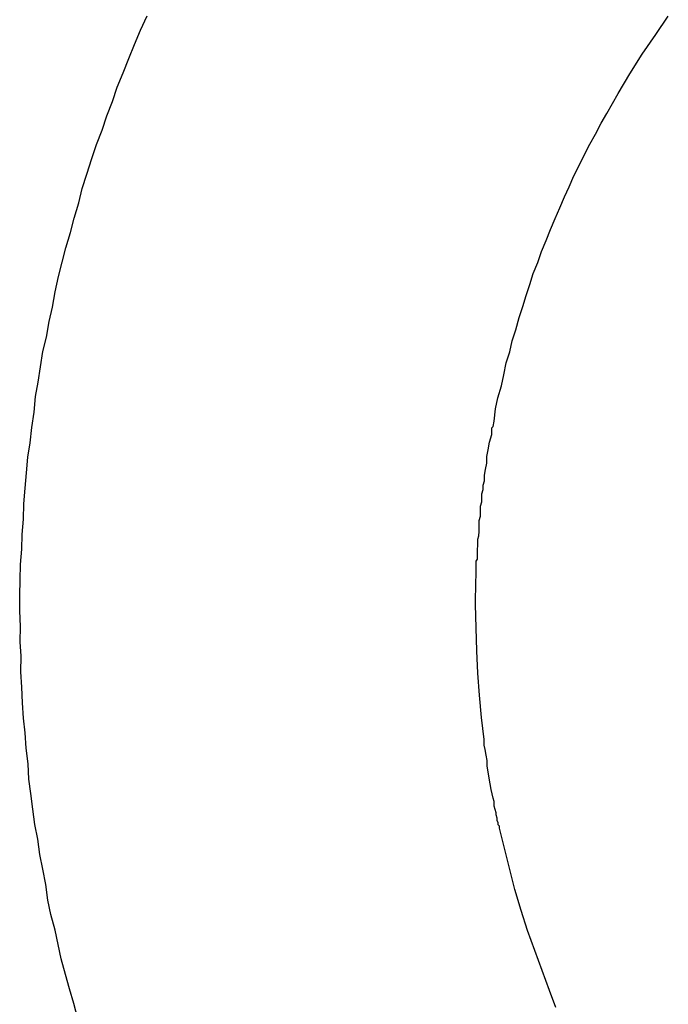
# Model space of a CAD drawing. Units: inches. Extents: x -84 to 88, y -6 to 113.
# Drawn here: x 5 to 7, y 104 to 107 of the extents above; entities that cross this region are included whole.
import ezdxf

# ---------------------------------------------------------------- set-up
doc = ezdxf.new("R2010")
doc.units = ezdxf.units.IN
doc.header["$MEASUREMENT"] = 0

# ---------------------------------------------------------------- blocks, each defined once
blk = doc.blocks.new('PeakFlow C top')
at = {"color": 9}
for p, q in [((-24.3895, 48.6442), (-24.3471, 48.7074)), ((-24.4358, 48.5773), (-24.3895, 48.6442)), ((-24.4783, 48.5104), (-24.4358, 48.5773)), ((-24.5171, 48.4434), (-24.4783, 48.5104)), ((-24.5559, 48.3764), (-24.5171, 48.4434)), ((-24.5753, 48.3429), (-24.5559, 48.3764)), ((-24.5947, 48.3056), (-24.5753, 48.3429)), ((-24.6141, 48.2721), (-24.5947, 48.3056)), ((-24.6335, 48.2348), (-24.6141, 48.2721)), ((-24.6491, 48.2013), (-24.6335, 48.2348)), ((-24.6686, 48.164), (-24.6491, 48.2013)), ((-24.6843, 48.1267), (-24.6686, 48.164)), ((-24.6999, 48.0931), (-24.6843, 48.1267)), ((-24.7156, 48.0558), (-24.6999, 48.0931)), ((-24.7313, 48.0185), (-24.7156, 48.0558)), ((-24.747, 47.9811), (-24.7313, 48.0185)), ((-24.7626, 47.9438), (-24.747, 47.9811)), ((-24.7783, 47.9065), (-24.7626, 47.9438)), ((-24.7903, 47.8691), (-24.7783, 47.9065)), ((-24.8059, 47.8317), (-24.7903, 47.8691)), ((-24.8179, 47.7944), (-24.8059, 47.8317)), ((-24.8298, 47.757), (-24.8179, 47.7944)), ((-24.8417, 47.7196), (-24.8298, 47.757)), ((-24.8537, 47.6822), (-24.8417, 47.7196)), ((-24.8657, 47.641), (-24.8537, 47.6822)), ((-24.8776, 47.6036), (-24.8657, 47.641)), ((-24.8857, 47.5662), (-24.8776, 47.6036)), ((-24.8977, 47.5288), (-24.8857, 47.5662)), ((-24.9059, 47.4876), (-24.8977, 47.5288)), ((-24.9141, 47.4501), (-24.9059, 47.4876)), ((-24.9261, 47.4089), (-24.9141, 47.4501)), ((-24.9342, 47.3715), (-24.9261, 47.4089)), ((-24.9387, 47.3302), (-24.9342, 47.3715)), ((-24.9428, 47.3115), (-24.9387, 47.3302)), ((-24.947, 47.2852), (-24.9468, 47.3003)), ((-24.9468, 47.3003), (-24.9467, 47.304)), ((-24.9467, 47.304), (-24.9466, 47.3078)), ((-24.9466, 47.3078), (-24.9428, 47.3115)), ((-24.955, 47.259), (-24.947, 47.2852)), ((-24.9634, 47.2103), (-24.9592, 47.2328)), ((-24.9592, 47.2328), (-24.955, 47.259)), ((-24.9637, 47.1877), (-24.9634, 47.2103)), ((-24.972, 47.1465), (-24.9679, 47.1653)), ((-24.9679, 47.1653), (-24.9637, 47.1877)), ((-24.9763, 47.1128), (-24.9723, 47.1277)), ((-24.9723, 47.1277), (-24.972, 47.1465)), ((-24.9806, 47.0828), (-24.9766, 47.0977)), ((-24.9766, 47.0977), (-24.9763, 47.1128)), ((-24.9811, 47.0564), (-24.981, 47.0602)), ((-24.981, 47.0602), (-24.9809, 47.064)), ((-24.9809, 47.0677), (-24.9806, 47.0828)), ((-24.9809, 47.064), (-24.9809, 47.0677)), ((-24.9857, 47.0076), (-24.9853, 47.0264)), ((-24.9853, 47.0264), (-24.9851, 47.0415)), ((-24.9851, 47.0415), (-24.9811, 47.0564)), ((-24.9899, 46.9814), (-24.9897, 46.9927)), ((-24.9897, 46.9927), (-24.9857, 47.0076)), ((-24.9903, 46.9551), (-24.9901, 46.9664)), ((-24.9901, 46.9664), (-24.9899, 46.9814)), ((-24.9947, 46.9176), (-24.9946, 46.9288)), ((-24.9946, 46.9288), (-24.9906, 46.9401)), ((-24.9906, 46.9401), (-24.9903, 46.9551)), ((-24.9953, 46.8875), (-24.9951, 46.895)), ((-24.9951, 46.895), (-24.9949, 46.9063)), ((-24.9949, 46.9063), (-24.9947, 46.9176)), ((-24.9996, 46.8537), (-24.9957, 46.8612)), ((-24.9957, 46.8612), (-24.9956, 46.8687)), ((-24.9956, 46.8687), (-24.9955, 46.8762)), ((-24.9955, 46.8762), (-24.9953, 46.8875)), ((-25.0001, 46.8274), (-24.9999, 46.8349)), ((-25.0001, 46.8237), (-25.0001, 46.8274)), ((-24.9999, 46.8387), (-24.9997, 46.8462)), ((-24.9999, 46.8349), (-24.9999, 46.8387)), ((-24.9997, 46.8462), (-24.9996, 46.8537)), ((-25.0008, 46.7861), (-25.0005, 46.8049)), ((-25.0005, 46.8049), (-25.0004, 46.8086)), ((-25.0004, 46.8086), (-25.0003, 46.8124)), ((-25.0003, 46.8161), (-25.0002, 46.8199)), ((-25.0003, 46.8124), (-25.0003, 46.8161)), ((-25.0002, 46.8199), (-25.0001, 46.8237)), ((-25.0022, 46.7071), (-25.0008, 46.7861)), ((-24.9998, 46.6281), (-25.0022, 46.7071)), ((-24.9974, 46.5491), (-24.9998, 46.6281)), ((-24.9949, 46.4739), (-24.9974, 46.5491)), ((-24.9887, 46.3986), (-24.9949, 46.4739)), ((-24.9825, 46.3233), (-24.9887, 46.3986)), ((-24.9725, 46.2479), (-24.9825, 46.3233)), ((-24.9728, 46.2291), (-24.9725, 46.2479)), ((-24.9693, 46.214), (-24.9728, 46.2291)), ((-24.9659, 46.1951), (-24.9693, 46.214)), ((-24.9625, 46.1763), (-24.9659, 46.1951)), ((-24.9628, 46.1575), (-24.9625, 46.1763)), ((-24.9594, 46.1386), (-24.9628, 46.1575)), ((-24.956, 46.116), (-24.9594, 46.1386)), ((-24.9526, 46.0971), (-24.956, 46.116)), ((-24.9491, 46.0783), (-24.9526, 46.0971)), ((-24.9456, 46.0632), (-24.9491, 46.0783)), ((-24.9421, 46.0481), (-24.9456, 46.0632)), ((-24.9386, 46.0367), (-24.9421, 46.0481)), ((-24.9388, 46.0217), (-24.9386, 46.0367)), ((-24.9353, 46.0104), (-24.9388, 46.0217)), ((-24.9317, 45.999), (-24.9353, 46.0104)), ((-24.9318, 45.9915), (-24.9317, 45.999)), ((-24.9283, 45.9802), (-24.9318, 45.9915)), ((-24.9284, 45.9726), (-24.9283, 45.9802)), ((-24.9248, 45.9651), (-24.9284, 45.9726)), ((-24.9249, 45.9575), (-24.9248, 45.9613)), ((-24.9212, 45.9537), (-24.9249, 45.9575)), ((-24.9248, 45.9613), (-24.9248, 45.9651)), ((-24.9213, 45.95), (-24.9212, 45.9537)), ((-24.9213, 45.9462), (-24.9213, 45.95)), ((-24.9037, 45.8782), (-24.9213, 45.9462)), ((-24.8862, 45.8065), (-24.9037, 45.8782)), ((-24.8685, 45.7385), (-24.8862, 45.8065)), ((-24.8472, 45.6667), (-24.8685, 45.7385)), ((-24.8258, 45.5986), (-24.8472, 45.6667)), ((-24.8007, 45.5305), (-24.8258, 45.5986)), ((-24.7755, 45.4624), (-24.8007, 45.5305)), ((-24.7504, 45.3943), (-24.7755, 45.4624)), ((-24.7288, 45.3375), (-24.7504, 45.3943))]:
    blk.add_line(p, q, dxfattribs=at)
at = {"color": 9, "flags": 128}
blk.add_lwpolyline([(-26.3539, 45.298), (-26.368, 45.3508), (-26.3822, 45.4), (-26.3964, 45.4491), (-26.4105, 45.502), (-26.4209, 45.551), (-26.4313, 45.6001), (-26.4455, 45.653), (-26.4559, 45.7021), (-26.4625, 45.7548), (-26.4729, 45.8076), (-26.4833, 45.8567), (-26.4899, 45.9094), (-26.5003, 45.9585), (-26.5069, 46.0113), (-26.5136, 46.064), (-26.5202, 46.113), (-26.5231, 46.1657), (-26.5297, 46.2185), (-26.5325, 46.2712), (-26.5392, 46.3201), (-26.542, 46.3728), (-26.5449, 46.4255), (-26.5477, 46.4782), (-26.5468, 46.5308), (-26.5497, 46.5798), (-26.5488, 46.6324), (-26.5517, 46.6851), (-26.5508, 46.7377), (-26.5499, 46.7903), (-26.5489, 46.843), (-26.5443, 46.8955), (-26.5434, 46.9444), (-26.5388, 46.9969), (-26.5378, 47.0496), (-26.5332, 47.1021), (-26.5285, 47.1547), (-26.5238, 47.2073), (-26.5155, 47.256), (-26.5108, 47.3085), (-26.5024, 47.361), (-26.4977, 47.4136), (-26.4893, 47.4623), (-26.4809, 47.5148), (-26.4725, 47.5673), (-26.4603, 47.616), (-26.4519, 47.6685), (-26.4398, 47.7172), (-26.4314, 47.7697), (-26.4192, 47.8221), (-26.4071, 47.8708), (-26.3949, 47.9194), (-26.379, 47.9718), (-26.3669, 48.0205), (-26.3509, 48.0728), (-26.3388, 48.1215), (-26.3229, 48.1701), (-26.307, 48.2225), (-26.2911, 48.2711), (-26.2714, 48.3196), (-26.2556, 48.3682), (-26.2359, 48.4168), (-26.22, 48.4654), (-26.2004, 48.5139), (-26.1808, 48.5624), (-26.1611, 48.611), (-26.1415, 48.6595), (-26.1181, 48.708)], dxfattribs=at)

msp = doc.modelspace()

# ---------------------------------------------------------------- block references
msp.add_blockref('PeakFlow C top', (31.231, 58.2225))

doc.saveas('drawing.dxf')
